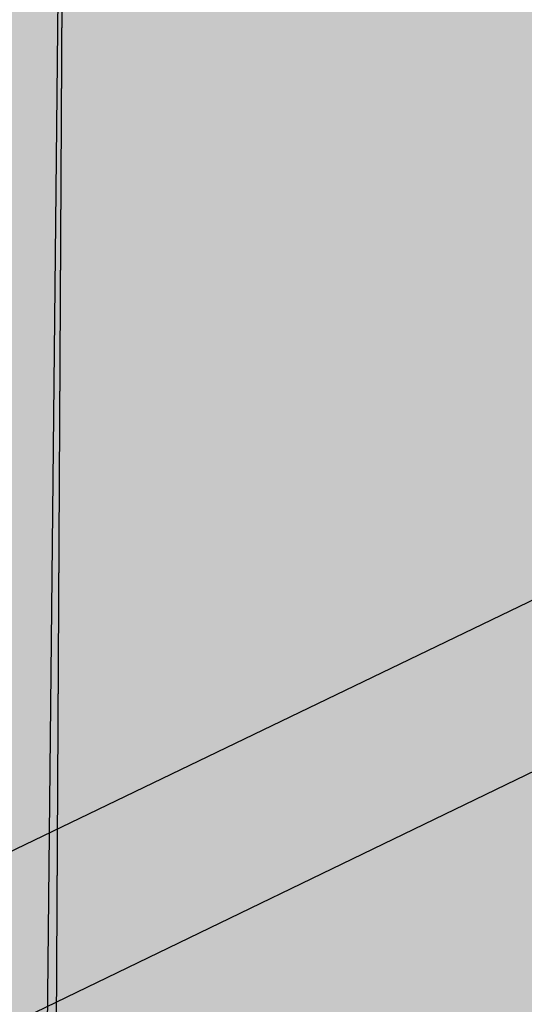
# Model space of a CAD drawing. Units: inches. Extents: x 353.6 to 415.6, y 245.5 to 293.8.
# Drawn here: x 383.8 to 384.3, y 273.3 to 274.3 of the extents above; entities that cross this region are included whole.
import ezdxf

# ---------------------------------------------------------------- set-up
doc = ezdxf.new("R2010")
doc.units = ezdxf.units.IN
doc.header["$MEASUREMENT"] = 0
for name, color, linetype in [('100 STATIC CONTENTS', 7, 'Continuous'), ('113               ALSAN RS On ALSAN RS Strip-In With Cant', 7, 'Continuous'), ('115               ALSAN RS On SBS Strip-In With Cant', 7, 'Continuous'), ('116                    +Extend SBS Strip-In Vertically With Cant', 7, 'Continuous'), ('125               ALSAN RS On ALSAN RS Strip-In Without Cant', 7, 'Continuous'), ('127               ALSAN RS On SBS Strip-In Without Cant', 7, 'Continuous'), ('128                    +Extend SBS Strip-In Vertically Without Cant', 7, 'Continuous')]:
    doc.layers.add(name, color=color, linetype=linetype)
pattern_1 = [(37.50000000000001, (-39.96451386465742, 80.12532656615059), (-0.006299335810960816, 0.1926823769013159), [0, -0.152, 0, -0.17, 0, -0.1625]), (7.499999999999999, (-39.96451386465742, 80.12532656615059), (0.1769776705267727, 0.282214606522974), [0, -0.082, 0, -0.137, 0, -0.0525]), (327.5, (-40.08751386465741, 80.12532656615059), (0.3114141861751495, 0.0005659053536964942), [0, -0.05, 0, -0.18, 0, -0.235]), (317.5, (-40.08751386465741, 80.12532656615059), (0.3006126604572294, 0.08776755649342494), [0, -0.025, 0, -0.118, 0, -0.135])]

msp = doc.modelspace()

# ---------------------------------------------------------------- hatches: boundary and pattern name
at = {"layer": '100 STATIC CONTENTS', "true_color": 0xffffff}
h = msp.add_hatch(color=7, dxfattribs=at)
h.dxf.hatch_style = 1
h.paths.add_polyline_path([(372.0602142755104, 282.576308438339), (369.6521235343205, 283.3625486320447), (369.65933227158, 283.263546765707), (369.7531498690093, 281.9750940302833), (369.8209309652388, 281.0442160154998), (369.8364153600463, 280.831559633405), (369.8386197242683, 280.801285791509), (369.9294462484338, 279.5539112400752), (369.9953100959058, 278.6493639401435), (370.0085264236208, 278.4678562692675), (370.1007774434775, 277.2009182732327), (370.1648042532809, 276.3216001016738), (370.1758719652433, 276.1696006458823), (370.2673502994062, 274.9132744009819), (370.3296158698869, 274.0581443741333), (370.3386472084374, 273.9341116427624), (370.4293603295203, 272.6882945231534), (370.4899363456146, 271.8563681492503), (370.4970368570522, 271.7588526123423), (370.5869924806935, 270.5234386545872), (370.6459467892213, 269.7137841529902), (370.6512157944147, 269.6414217781232), (370.7404218376788, 268.4163022524775), (370.797818700821, 267.6280370725253), (370.8013497274512, 267.5795433885551), (370.889814271821, 266.3646073072192), (370.94571460077, 265.5968949193626), (370.9475957807701, 265.5710595581576), (371.0353270392291, 264.3661941273552), (371.0897886097996, 263.6182410620484), (371.0901030451801, 263.6139227343871), (371.1771093329426, 262.4190137563465), (371.229013084671, 261.706188734968), (371.2301869847463, 261.69006686866), (371.315302793168, 260.5211209651878), (371.3644604054813, 259.8460103059141), (371.5123154505804, 257.8154292366482), (371.5194570683681, 257.7173491618431), (371.8346232009748, 253.388985647999), (373.8580504337738, 252.1019623234596)])
h.paths.add_polyline_path([(397.9350452951513, 267.9863576529144), (400.3605331119272, 291.8035482446313), (374.3223357745882, 283.3138668264127), (372.0602142755104, 282.576308438339), (373.8580504337738, 252.1019623234596)])
h.paths.add_polyline_path([(371.9140768549621, 284.063517589964), (371.8198954326948, 284.0343311992372), (370.5543349492831, 283.6421398108714), (369.6521235343205, 283.3625486320447), (372.0602142755104, 282.576308438339), (374.3223357745882, 283.3138668264127)])
h.paths.add_polyline_path([(367.4392943029358, 285.4564426319994), (365.3569798888026, 286.1046323169986), (363.1102504736974, 285.498466292623), (365.1853938704938, 284.8209332086919)])
h.paths.add_polyline_path([(367.4392943029358, 285.4564426319994), (365.1853938704938, 284.8209332086919), (368.031973177903, 255.8077033539893), (371.4253528440452, 257.7874238112332), (371.0833156717885, 258.042121568924), (370.6076592953567, 258.5468181648549), (370.1877251488057, 259.1495422313267), (369.849711851466, 259.8118371778475), (369.614953436274, 260.4919734059084), (369.4988948776378, 261.1469337801391)])
h.paths.add_polyline_path([(365.1853938704938, 284.8209332086919), (363.1102504736974, 285.498466292623), (366.2431198785205, 256.9455233275299), (368.031973177903, 255.8077033539893)])
at = {"layer": '113               ALSAN RS On ALSAN RS Strip-In With Cant'}
h = msp.add_hatch(color=253, dxfattribs=at)
h.dxf.hatch_style = 1
edge = h.paths.add_edge_path()
edge.add_line((400.4850717340893, 290.938107910993), (400.2648520419723, 290.8633034737809))
edge.add_line((400.2648520419723, 290.8633034737809), (384.6288764654847, 285.5520602238352))
edge.add_spline(control_points=[(384.6288764654847, 285.5520602238352), (384.628887262841, 285.3799756796962), (384.6288980601973, 285.2078911355572), (384.6213260379818, 285.0360411207094)], knot_values=[0, 0, 0, 0, 0.5160743393603164, 0.5160743393603164, 0.5160743393603164, 0.5160743393603164], degree=3, periodic=0)
edge.add_spline(control_points=[(384.6213260379819, 285.0360411207094), (384.5984045872357, 284.5158298034453), (384.3589529079309, 283.1733819187059), (384.9037998642623, 280.7669331257305), (384.1757602122085, 278.2437433078797), (384.8576269516827, 275.787427895426), (384.0934346594268, 273.9844319357975), (384.5993127468126, 272.6204083353593), (384.470905726423, 272.0145776510101), (384.4278207095938, 271.8113004068878)], knot_values=[0.5160743393602899, 0.5160743393602899, 0.5160743393602899, 0.5160743393603164, 2.078295396615357, 4.564237479167025, 7.745841925367684, 9.666004927606327, 11.97086997456246, 13.19127605957747, 13.80754401528558, 13.80754401528558, 13.80754401528558, 13.80754401528558], degree=3, periodic=0)
edge.add_line((384.4278207095938, 271.8113004068878), (399.2881838427027, 279.3214471555095))
edge.add_line((399.2881838427027, 279.3214471555095), (400.4850717340893, 290.938107910993))
h = msp.add_hatch(color=253, dxfattribs=at)
h.dxf.hatch_style = 1
edge = h.paths.add_edge_path()
edge.add_line((386.7103092683627, 266.8085469215242), (386.0786431669191, 266.440845729242))
edge.add_spline(control_points=[(386.0786431669191, 266.4408457292419), (386.3947072760391, 266.1933007463397), (387.3547457875625, 265.4413877322927), (389.5180478212461, 265.4859883516136), (391.1226652145557, 263.6802972244313), (393.0088437111506, 263.7994258792005), (393.764985082978, 263.2076381533278), (394.0313198750443, 262.9991934539762)], knot_values=[0, 0, 0, 0, 1.185455977781428, 3.600799203536083, 5.954350402320883, 7.783621229596889, 8.778296445379985, 8.778296445379985, 8.778296445379985, 8.778296445379985], degree=3, periodic=0)
edge.add_line((394.0313198750443, 262.9991934539762), (395.2428431930356, 263.8385511040093))
edge.add_spline(control_points=[(395.2428431930355, 263.8385511040093), (395.0977975039598, 263.9035984921873), (394.9527518148842, 263.9686458803652), (394.8036455448526, 264.0235426454217)], knot_values=[0, 0, 0, 0, 0.4765673557468275, 0.4765673557468275, 0.4765673557468275, 0.4765673557468275], degree=3, periodic=0)
edge.add_line((394.8036455448527, 264.0235426454216), (394.2015488956278, 263.6104867067016))
edge.add_line((394.2015488956278, 263.6104867067016), (386.7103092683627, 266.8085469215242))
edge = h.paths.add_edge_path()
edge.add_line((383.7869328604251, 271.4874077971613), (383.1360114177621, 271.1584443988623))
edge.add_spline(control_points=[(383.1360114177622, 271.1584443988622), (383.2882359660293, 271.0099765613332), (383.7680570052335, 270.541996902977), (384.2220161917402, 269.4656242672064), (384.617594570875, 268.0162548818512), (385.8414772565538, 267.3900857432257), (386.0233588219709, 266.66211746383), (386.0786431669191, 266.4408457292419)], knot_values=[0, 0, 0, 0, 0.6337465976079885, 1.997607839982161, 3.449833010855735, 4.978758322488519, 5.646432020340655, 5.646432020340655, 5.646432020340655, 5.646432020340655], degree=3, periodic=0)
edge.add_line((386.0786431669191, 266.4408457292419), (386.7103092683627, 266.8085469215242))
edge.add_line((386.7103092683627, 266.8085469215242), (383.7869328604251, 271.4874077971613))
edge = h.paths.add_edge_path()
edge.add_line((383.9284310067762, 284.7963560651699), (384.6213260379819, 285.0360411207095))
edge.add_spline(control_points=[(384.6213260379818, 285.0360411207094), (384.6288980601973, 285.2078911355572), (384.628887262841, 285.3799756796962), (384.6288764654847, 285.5520602238352)], knot_values=[0, 0, 0, 0, 0.5160743393603164, 0.5160743393603164, 0.5160743393603164, 0.5160743393603164], degree=3, periodic=0)
edge.add_line((384.6288764654847, 285.5520602238352), (383.2272016123232, 285.0759379591223))
edge.add_spline(control_points=[(383.2272016123232, 285.0759379591223), (383.3409666780923, 284.3471718097601), (383.6007552863098, 282.6829953564798), (382.7426601414957, 279.9729703519857), (383.6190142580063, 277.1015452597769), (382.887072846856, 274.7362557485237), (383.1316543414889, 273.1190916029731), (383.2689578684394, 272.0575013918312), (383.1796609104564, 271.4536262667986), (383.1360114177621, 271.1584443988623)], knot_values=[0, 0, 0, 0, 2.191511926357873, 5.004434616124937, 8.23104120759552, 10.79718105101782, 12.16983037102508, 13.10116594346365, 13.9917373039583, 13.9917373039583, 13.9917373039583, 13.9917373039583], degree=3, periodic=0)
edge.add_line((383.1360114177621, 271.1584443988623), (383.7869328604251, 271.4874077971613))
edge.add_line((383.7869328604251, 271.4874077971613), (383.9284310067762, 284.7963560651699))
h = msp.add_hatch(dxfattribs=at)
h.set_pattern_fill('AR-SAND', color=256, scale=0.1)
h.set_pattern_definition(pattern_1)
edge = h.paths.add_edge_path()
edge.add_spline(control_points=[(394.8036455448527, 264.0235426454216), (394.3874126019355, 264.1767879923224), (393.139201411863, 264.3834295675396), (391.415152563097, 266.1421601523231), (388.9552255698152, 266.154076881563), (387.6852704571348, 266.9494181961928), (387.3321832041063, 267.1705479646379)], knot_values=[0, 4.973799150320701e-14, 4.973799150320701e-14, 4.973799150320701e-14, 1.330346691247346, 3.70762466632486, 6.930714997765369, 8.171932147446451, 8.171932147446451, 8.171932147446451, 8.171932147446451], degree=3, periodic=0)
edge.add_line((387.3321832041063, 267.1705479646379), (386.7103092683627, 266.8085469215242))
edge.add_line((386.7103092683627, 266.8085469215242), (394.2015488956278, 263.6104867067016))
edge.add_line((394.2015488956278, 263.6104867067016), (394.8036455448526, 264.0235426454216))
edge = h.paths.add_edge_path()
edge.add_spline(control_points=[(387.3321832041063, 267.1705479646379), (387.3148683178169, 267.2984432844593), (387.2505196130255, 267.7737509498885), (386.0886063642905, 268.3793927463354), (386.1174151385587, 270.1619745252551), (384.7376283860766, 270.8900702691426), (384.5032854509814, 271.5869018545581), (384.4278207095938, 271.8113004068878)], knot_values=[0, 0, 0, 0, 0.376219768579082, 1.398175790494216, 3.413692339396099, 4.881277339462859, 5.578358039524255, 5.578358039524255, 5.578358039524255, 5.578358039524255], degree=3, periodic=0)
edge.add_line((384.4278207095938, 271.8113004068878), (383.7869328604251, 271.4874077971613))
edge.add_line((383.7869328604251, 271.4874077971613), (386.7103092683627, 266.8085469215242))
edge.add_line((386.7103092683627, 266.8085469215242), (387.3321832041063, 267.170547964638))
edge = h.paths.add_edge_path()
edge.add_spline(control_points=[(384.4278207095938, 271.8113004068878), (384.470905726423, 272.0145776510101), (384.5993127468126, 272.6204083353593), (384.0934346594268, 273.9844319357975), (384.8576269516827, 275.787427895426), (384.1757602122085, 278.2437433078797), (384.9037998642623, 280.7669331257305), (384.3589529079309, 283.1733819187059), (384.5984045872357, 284.5158298034453), (384.6213260379819, 285.0360411207094)], knot_values=[0.5160743393602907, 0.5160743393602907, 0.5160743393602907, 0.5160743393602907, 1.132342295068399, 2.352748380083403, 4.657613427039541, 6.577776429278184, 9.759380875478843, 12.24532295803051, 13.80754401528555, 13.80754401528558, 13.80754401528558, 13.80754401528558], degree=3, periodic=0)
edge.add_line((384.6213260379819, 285.0360411207095), (383.9284310067762, 284.7963560651699))
edge.add_line((383.9284310067762, 284.7963560651699), (383.7869328604251, 271.4874077971613))
edge.add_line((383.7869328604251, 271.4874077971613), (384.4278207095938, 271.8113004068878))
at = {"layer": '115               ALSAN RS On SBS Strip-In With Cant'}
h = msp.add_hatch(color=253, dxfattribs=at)
h.dxf.hatch_style = 1
edge = h.paths.add_edge_path()
edge.add_line((400.4850717340893, 290.938107910993), (400.2648520419723, 290.8633034737809))
edge.add_line((400.2648520419723, 290.8633034737809), (384.6288764654847, 285.5520602238352))
edge.add_spline(control_points=[(384.6288764654847, 285.5520602238352), (384.628887262841, 285.3799756796962), (384.6288980601973, 285.2078911355572), (384.6213260379818, 285.0360411207094)], knot_values=[0, 0, 0, 0, 0.5160743393603164, 0.5160743393603164, 0.5160743393603164, 0.5160743393603164], degree=3, periodic=0)
edge.add_spline(control_points=[(384.6213260379819, 285.0360411207094), (384.5984045872357, 284.5158298034453), (384.3589529079309, 283.1733819187059), (384.9037998642623, 280.7669331257305), (384.1757602122085, 278.2437433078797), (384.8576269516827, 275.787427895426), (384.0934346594268, 273.9844319357975), (384.5993127468126, 272.6204083353593), (384.470905726423, 272.0145776510101), (384.4278207095938, 271.8113004068878)], knot_values=[0.5160743393602899, 0.5160743393602899, 0.5160743393602899, 0.5160743393603164, 2.078295396615357, 4.564237479167025, 7.745841925367684, 9.666004927606327, 11.97086997456246, 13.19127605957747, 13.80754401528558, 13.80754401528558, 13.80754401528558, 13.80754401528558], degree=3, periodic=0)
edge.add_line((384.4278207095938, 271.8113004068878), (399.2881838427027, 279.3214471555095))
edge.add_line((399.2881838427027, 279.3214471555095), (400.4850717340893, 290.938107910993))
h = msp.add_hatch(color=253, dxfattribs=at)
h.dxf.hatch_style = 1
edge = h.paths.add_edge_path()
edge.add_line((386.7103092683627, 266.8085469215242), (386.0786431669191, 266.440845729242))
edge.add_spline(control_points=[(386.0786431669191, 266.4408457292419), (386.3947072760391, 266.1933007463397), (387.3547457875625, 265.4413877322927), (389.5180478212461, 265.4859883516136), (391.1226652145557, 263.6802972244313), (393.0088437111506, 263.7994258792005), (393.764985082978, 263.2076381533278), (394.0313198750443, 262.9991934539762)], knot_values=[0, 0, 0, 0, 1.185455977781428, 3.600799203536083, 5.954350402320883, 7.783621229596889, 8.778296445379985, 8.778296445379985, 8.778296445379985, 8.778296445379985], degree=3, periodic=0)
edge.add_line((394.0313198750443, 262.9991934539762), (395.2428431930356, 263.8385511040093))
edge.add_spline(control_points=[(395.2428431930355, 263.8385511040093), (395.0977975039598, 263.9035984921873), (394.9527518148842, 263.9686458803652), (394.8036455448526, 264.0235426454217)], knot_values=[0, 0, 0, 0, 0.4765673557468275, 0.4765673557468275, 0.4765673557468275, 0.4765673557468275], degree=3, periodic=0)
edge.add_line((394.8036455448527, 264.0235426454216), (394.2015488956278, 263.6104867067016))
edge.add_line((394.2015488956278, 263.6104867067016), (386.7103092683627, 266.8085469215242))
edge = h.paths.add_edge_path()
edge.add_line((383.7869328604251, 271.4874077971613), (383.1360114177621, 271.1584443988623))
edge.add_spline(control_points=[(383.1360114177622, 271.1584443988622), (383.2882359660293, 271.0099765613332), (383.7680570052335, 270.541996902977), (384.2220161917402, 269.4656242672064), (384.617594570875, 268.0162548818512), (385.8414772565538, 267.3900857432257), (386.0233588219709, 266.66211746383), (386.0786431669191, 266.4408457292419)], knot_values=[0, 0, 0, 0, 0.6337465976079885, 1.997607839982161, 3.449833010855735, 4.978758322488519, 5.646432020340655, 5.646432020340655, 5.646432020340655, 5.646432020340655], degree=3, periodic=0)
edge.add_line((386.0786431669191, 266.4408457292419), (386.7103092683627, 266.8085469215242))
edge.add_line((386.7103092683627, 266.8085469215242), (383.7869328604251, 271.4874077971613))
edge = h.paths.add_edge_path()
edge.add_line((383.9284310067762, 284.7963560651699), (384.6213260379819, 285.0360411207095))
edge.add_spline(control_points=[(384.6213260379818, 285.0360411207094), (384.6288980601973, 285.2078911355572), (384.628887262841, 285.3799756796962), (384.6288764654847, 285.5520602238352)], knot_values=[0, 0, 0, 0, 0.5160743393603164, 0.5160743393603164, 0.5160743393603164, 0.5160743393603164], degree=3, periodic=0)
edge.add_line((384.6288764654847, 285.5520602238352), (383.2272016123232, 285.0759379591223))
edge.add_spline(control_points=[(383.2272016123232, 285.0759379591223), (383.3409666780923, 284.3471718097601), (383.6007552863098, 282.6829953564798), (382.7426601414957, 279.9729703519857), (383.6190142580063, 277.1015452597769), (382.887072846856, 274.7362557485237), (383.1316543414889, 273.1190916029731), (383.2689578684394, 272.0575013918312), (383.1796609104564, 271.4536262667986), (383.1360114177621, 271.1584443988623)], knot_values=[0, 0, 0, 0, 2.191511926357873, 5.004434616124937, 8.23104120759552, 10.79718105101782, 12.16983037102508, 13.10116594346365, 13.9917373039583, 13.9917373039583, 13.9917373039583, 13.9917373039583], degree=3, periodic=0)
edge.add_line((383.1360114177621, 271.1584443988623), (383.7869328604251, 271.4874077971613))
edge.add_line((383.7869328604251, 271.4874077971613), (383.9284310067762, 284.7963560651699))
h = msp.add_hatch(dxfattribs=at)
h.set_pattern_fill('AR-SAND', color=256, scale=0.1)
h.set_pattern_definition(pattern_1)
edge = h.paths.add_edge_path()
edge.add_spline(control_points=[(394.8036455448527, 264.0235426454216), (394.3874126019355, 264.1767879923224), (393.139201411863, 264.3834295675396), (391.415152563097, 266.1421601523231), (388.9552255698152, 266.154076881563), (387.6852704571348, 266.9494181961928), (387.3321832041063, 267.1705479646379)], knot_values=[0, 4.973799150320701e-14, 4.973799150320701e-14, 4.973799150320701e-14, 1.330346691247346, 3.70762466632486, 6.930714997765369, 8.171932147446451, 8.171932147446451, 8.171932147446451, 8.171932147446451], degree=3, periodic=0)
edge.add_line((387.3321832041063, 267.1705479646379), (386.7103092683627, 266.8085469215242))
edge.add_line((386.7103092683627, 266.8085469215242), (394.2015488956278, 263.6104867067016))
edge.add_line((394.2015488956278, 263.6104867067016), (394.8036455448526, 264.0235426454216))
edge = h.paths.add_edge_path()
edge.add_spline(control_points=[(387.3321832041063, 267.1705479646379), (387.3148683178169, 267.2984432844593), (387.2505196130255, 267.7737509498885), (386.0886063642905, 268.3793927463354), (386.1174151385587, 270.1619745252551), (384.7376283860766, 270.8900702691426), (384.5032854509814, 271.5869018545581), (384.4278207095938, 271.8113004068878)], knot_values=[0, 0, 0, 0, 0.376219768579082, 1.398175790494216, 3.413692339396099, 4.881277339462859, 5.578358039524255, 5.578358039524255, 5.578358039524255, 5.578358039524255], degree=3, periodic=0)
edge.add_line((384.4278207095938, 271.8113004068878), (383.7869328604251, 271.4874077971613))
edge.add_line((383.7869328604251, 271.4874077971613), (386.7103092683627, 266.8085469215242))
edge.add_line((386.7103092683627, 266.8085469215242), (387.3321832041063, 267.170547964638))
edge = h.paths.add_edge_path()
edge.add_spline(control_points=[(384.4278207095938, 271.8113004068878), (384.470905726423, 272.0145776510101), (384.5993127468126, 272.6204083353593), (384.0934346594268, 273.9844319357975), (384.8576269516827, 275.787427895426), (384.1757602122085, 278.2437433078797), (384.9037998642623, 280.7669331257305), (384.3589529079309, 283.1733819187059), (384.5984045872357, 284.5158298034453), (384.6213260379819, 285.0360411207094)], knot_values=[0.5160743393602907, 0.5160743393602907, 0.5160743393602907, 0.5160743393602907, 1.132342295068399, 2.352748380083403, 4.657613427039541, 6.577776429278184, 9.759380875478843, 12.24532295803051, 13.80754401528555, 13.80754401528558, 13.80754401528558, 13.80754401528558], degree=3, periodic=0)
edge.add_line((384.6213260379819, 285.0360411207095), (383.9284310067762, 284.7963560651699))
edge.add_line((383.9284310067762, 284.7963560651699), (383.7869328604251, 271.4874077971613))
edge.add_line((383.7869328604251, 271.4874077971613), (384.4278207095938, 271.8113004068878))
h = msp.add_hatch(color=252, dxfattribs=at)
h.dxf.hatch_style = 1
h.paths.add_polyline_path([(383.6804823465076, 265.0682341273901), (380.6667247650834, 269.930699956741), (380.6352012881836, 273.4033209533672), (380.4442027169421, 273.4774630447312), (380.4807436349809, 269.915880620589), (383.6225803664533, 264.873174397086), (391.7128108806231, 261.1718093495885), (391.7277788198081, 261.4032730303531)])
h.paths.add_polyline_path([(408.9375905807936, 273.1559630751471), (408.9697911191432, 273.3487425978785), (391.7277788198081, 261.4032730303531), (391.7128108806231, 261.1718093495885)])
h.paths.add_polyline_path([(408.9697911191432, 273.3487425978785), (401.7156219914498, 275.5616610323974), (383.6804823465076, 265.0682341273901), (391.7277788198081, 261.4032730303531)])
h.paths.add_polyline_path([(401.7156219914498, 275.5616610323974), (399.2680305935689, 279.3270961497894), (380.6667247650834, 269.930699956741), (383.6804823465076, 265.0682341273901)])
h.paths.add_polyline_path([(399.2680305935689, 279.3270961497894), (399.5636619935072, 282.1998769836263), (380.6352012881836, 273.4033209533672), (380.6667247650834, 269.930699956741)])
h.paths.add_polyline_path([(399.5636619935072, 282.1998769836263), (399.3871653912217, 282.2450822482186), (380.4442027169421, 273.4774630447312), (380.6352012881836, 273.4033209533672)])
at = {"layer": '116                    +Extend SBS Strip-In Vertically With Cant'}
h = msp.add_hatch(color=252, dxfattribs=at)
h.dxf.hatch_style = 1
h.paths.add_polyline_path([(408.9375905807936, 273.1559630751471), (408.9697911191432, 273.3487425978785), (391.7277788198081, 261.4032730303531), (391.7128108806231, 261.1718093495879)])
h.paths.add_polyline_path([(408.9697911191432, 273.3487425978785), (401.7156219914498, 275.5616610323974), (383.6804823465076, 265.0682341273901), (391.7277788198081, 261.4032730303531)])
h.paths.add_polyline_path([(380.6667247650834, 269.930699956741), (380.6352012881835, 273.4033209533672), (380.5374003239006, 284.177058987996), (380.3338340999563, 284.234908328817), (380.4442027169421, 273.4774630447312), (380.4807436349809, 269.915880620589), (383.6225803664533, 264.873174397086), (391.7128108806231, 261.1718093495879), (391.7277788198081, 261.4032730303531), (383.6804823465076, 265.0682341273901)])
h.paths.add_polyline_path([(401.7156219914498, 275.5616610323974), (399.2680305935689, 279.3270961497894), (380.6667247650834, 269.930699956741), (383.6804823465076, 265.0682341273901)])
h.paths.add_polyline_path([(399.2680305935689, 279.3270961497894), (399.5636619935072, 282.1998769836263), (400.4633041695183, 290.9420971980404), (380.5374003239006, 284.177058987996), (380.6352012881835, 273.4033209533672), (380.6667247650834, 269.930699956741)])
h.paths.add_polyline_path([(400.4633041695183, 290.9420971980404), (400.2763655026507, 290.9763569776852), (380.3338340999563, 284.234908328817), (380.5374003239006, 284.177058987996)])
at = {"layer": '125               ALSAN RS On ALSAN RS Strip-In Without Cant'}
h = msp.add_hatch(color=253, dxfattribs=at)
h.dxf.hatch_style = 1
edge = h.paths.add_edge_path()
edge.add_line((383.8774647085999, 284.9261286330568), (384.5847873260792, 285.1714442047169))
edge.add_spline(control_points=[(384.5847873260792, 285.171444204717), (384.5892690086393, 285.3446962126485), (384.5894933635341, 285.5180344112202), (384.5897177184288, 285.6913726097919)], knot_values=[0, 0, 0, 0, 0.519951781584093, 0.519951781584093, 0.519951781584093, 0.519951781584093], degree=3, periodic=0)
edge.add_line((384.5897177184288, 285.6913726097919), (383.1586471566852, 285.2039575727968))
edge.add_spline(control_points=[(383.1586471566852, 285.2039575727968), (383.2626656720284, 284.3065251884394), (383.5731201039025, 281.6280418423605), (382.4548421787443, 277.6953308444015), (383.6385759929196, 273.6275909492849), (382.8136742087078, 271.0592416735251), (383.1200530397592, 269.7800687121854), (383.139844827225, 269.5393269691365)], knot_values=[0, 0, 0, 0, 2.69918849336401, 8.056017983551438, 11.82531565140736, 15.00060635769709, 15.72649645845464, 15.72649645845464, 15.72649645845464, 15.72649645845494], degree=3, periodic=0)
edge.add_spline(control_points=[(383.139844827225, 269.5393269691365), (383.1517300058755, 269.3947589946829), (383.1501946408555, 269.2492076694464), (383.1393216091285, 269.1034225654465)], knot_values=[0, 0, 0, 0, 0.4359047177003275, 0.4359047177003275, 0.4359047177003275, 0.4359047177003275], degree=3, periodic=0)
edge.add_spline(control_points=[(383.1393216091284, 269.103422565445), (383.1139989277867, 268.7638972310561), (383.0166846823682, 268.3273558552164), (383.1159886347739, 267.9031871493735), (383.1377692914416, 267.8101528569073)], knot_values=[16.1624011761549, 16.1624011761549, 16.1624011761549, 16.16240117615945, 17.17759882652084, 17.46282498031019, 17.46282498031019, 17.46282498031019, 17.46282498031019], degree=3, periodic=0)
edge.add_line((383.1377692914417, 267.8101528569073), (383.7872427478423, 268.1647444132523))
edge.add_line((383.7872427478423, 268.1647444132524), (383.7964993753133, 269.8844353656372))
edge.add_line((383.7964993753133, 269.8844353656372), (383.8774647085999, 284.9261286330569))
edge = h.paths.add_edge_path()
edge.add_line((385.2658998348942, 267.5226276498055), (383.7872427478423, 268.1647444132524))
edge.add_line((383.7872427478423, 268.1647444132524), (383.1377692914416, 267.8101528569073))
edge.add_spline(control_points=[(383.1377692914416, 267.8101528569073), (383.4044625995675, 267.7667776529124), (383.8215253908531, 267.6989462409517), (384.1205965124131, 267.4022302633717), (384.2446793868874, 267.3227565338561)], knot_values=[0, 0, 0, 0, 0.7844117760600774, 1.226686065503143, 1.226686065503143, 1.226686065503143, 1.226686065507282], degree=3, periodic=0)
edge.add_spline(control_points=[(384.2446793868874, 267.3227565338561), (384.359382963375, 267.2492901425361), (384.487976658263, 267.1993281266978), (384.6188553778838, 267.1579987970371)], knot_values=[0, 0, 0, 0, 0.4088432267751249, 0.4088432267751249, 0.4088432267751249, 0.4088432267751249], degree=3, periodic=0)
edge.add_spline(control_points=[(384.6188553778866, 267.1579987970363), (384.8270992000075, 267.0922388507355), (385.6310729807411, 266.9273153337697), (386.9128516240413, 265.7682031323748), (388.9188514934579, 265.6952260971786), (390.0993894143152, 264.584697615168), (390.80905391219, 264.3867197654581), (391.0916826169027, 264.307873742594)], knot_values=[1.635529292278235, 1.635529292278235, 1.635529292278235, 1.635529292286874, 2.286048157671307, 4.07912689240742, 6.564083635032894, 7.881380147243651, 8.75321762065971, 8.75321762065971, 8.75321762065971, 8.75321762065971], degree=3, periodic=0)
edge.add_line((391.0916826169027, 264.307873742594), (392.3466805411462, 265.1214143892079))
edge.add_spline(control_points=[(392.3466805411462, 265.121414389208), (392.2760088103922, 265.1441113756621), (392.1308282495997, 265.1907376742762), (391.9965187678434, 265.2628822623661), (391.9279678273368, 265.3007727903791)], knot_values=[8.22103172470582, 8.22103172470582, 8.22103172470582, 8.22103172470582, 8.44320548628832, 8.677442102034878, 8.677442102034878, 8.677442102034878, 8.677442102034881], degree=3, periodic=0)
edge.add_line((391.9279678273368, 265.3007727903791), (391.3045046199492, 264.9003229963006))
edge.add_line((391.3045046199492, 264.9003229963006), (385.2658998348942, 267.5226276498055))
h = msp.add_hatch(dxfattribs=at)
h.set_pattern_fill('AR-SAND', color=256, scale=0.1)
h.set_pattern_definition([(37.50000000000001, (-46.07566917840961, 78.24259910525902), (-0.006299335810960816, 0.1926823769013159), [0, -0.152, 0, -0.17, 0, -0.1625]), (7.499999999999999, (-46.07566917840961, 78.24259910525902), (0.1769776705267727, 0.282214606522974), [0, -0.082, 0, -0.137, 0, -0.0525]), (327.5, (-46.19866917840962, 78.24259910525902), (0.3114141861751495, 0.0005659053536964942), [0, -0.05, 0, -0.18, 0, -0.235]), (317.5, (-46.19866917840962, 78.24259910525902), (0.3006126604572294, 0.08776755649342494), [0, -0.025, 0, -0.118, 0, -0.135])])
edge = h.paths.add_edge_path()
edge.add_spline(control_points=[(391.9279678273368, 265.3007727903791), (391.4493385313012, 265.5653281212799), (390.4636160785059, 266.2223426842454), (388.5800880696736, 266.4042654198144), (387.1006827297347, 267.8203637825537), (385.4061565347681, 267.8201732862153), (384.6443708944468, 268.3598272794933), (384.4268270256135, 268.5139367970729)], knot_values=[0, 0, 0, 3.552713678800501e-15, 1.635462703676118, 3.50331019494535, 5.45015933568834, 7.429750992115813, 8.221031724705824, 8.221031724705824, 8.221031724705824, 8.221031724705824], degree=3, periodic=0)
edge.add_line((384.4268270256135, 268.5139367970729), (383.7872427478423, 268.1647444132524))
edge.add_line((383.7872427478423, 268.1647444132524), (385.2658998348942, 267.5226276498055))
edge.add_line((385.2658998348942, 267.5226276498055), (391.3045046199492, 264.9003229963006))
edge.add_line((391.3045046199492, 264.9003229963006), (391.9279678273367, 265.3007727903791))
edge = h.paths.add_edge_path()
edge.add_spline(control_points=[(384.4268270256135, 268.5139367970729), (384.5055019713978, 269.0647696578214), (384.7527125506376, 270.7955838225166), (384.0127771686216, 274.0411686018734), (385.0432053722933, 278.1109372775851), (384.1958943523578, 281.9318848953701), (384.5607991732485, 284.2441148839224), (384.5847873260792, 285.171444204717)], knot_values=[0.5199517815840657, 0.5199517815840657, 0.5199517815840657, 0.5199517815840657, 2.182060637734615, 5.742591454137045, 10.26843082488401, 14.44322489662387, 17.22626065025723, 17.22626065025723, 17.22626065025723, 17.22626065025724], degree=3, periodic=0)
edge.add_line((384.5847873260792, 285.171444204717), (383.8774647085999, 284.9261286330568))
edge.add_line((383.8774647085999, 284.9261286330568), (383.7964993753133, 269.8844353656371))
edge.add_line((383.7964993753133, 269.8844353656372), (383.7872427478423, 268.1647444132524))
edge.add_line((383.7872427478423, 268.1647444132524), (384.4268270256135, 268.5139367970729))
at = {"layer": '127               ALSAN RS On SBS Strip-In Without Cant'}
h = msp.add_hatch(color=253, dxfattribs=at)
h.dxf.hatch_style = 1
edge = h.paths.add_edge_path()
edge.add_line((383.8774647085999, 284.9261286330569), (384.5847873260793, 285.171444204717))
edge.add_spline(control_points=[(384.5847873260793, 285.1714442047171), (384.5892690086394, 285.3446962126486), (384.5894933635341, 285.5180344112204), (384.5897177184289, 285.691372609792)], knot_values=[0, 0, 0, 0, 0.519951781584093, 0.519951781584093, 0.519951781584093, 0.519951781584093], degree=3, periodic=0)
edge.add_line((384.5897177184289, 285.691372609792), (383.1586471566853, 285.2039575727969))
edge.add_spline(control_points=[(383.1586471566853, 285.2039575727969), (383.2626656720285, 284.3065251884395), (383.5731201039026, 281.6280418423606), (382.4548421787444, 277.6953308444016), (383.6385759929197, 273.627590949285), (382.8136742087079, 271.0592416735252), (383.1200530397592, 269.7800687121855), (383.139844827225, 269.5393269691366)], knot_values=[0, 0, 0, 0, 2.69918849336401, 8.056017983551438, 11.82531565140736, 15.00060635769709, 15.72649645845464, 15.72649645845464, 15.72649645845464, 15.72649645845494], degree=3, periodic=0)
edge.add_spline(control_points=[(383.1398448272251, 269.5393269691366), (383.1517300058755, 269.394758994683), (383.1501946408555, 269.2492076694465), (383.1393216091286, 269.1034225654466)], knot_values=[0, 0, 0, 0, 0.4359047177003275, 0.4359047177003275, 0.4359047177003275, 0.4359047177003275], degree=3, periodic=0)
edge.add_spline(control_points=[(383.1393216091284, 269.1034225654452), (383.1139989277868, 268.7638972310563), (383.0166846823683, 268.3273558552165), (383.115988634774, 267.9031871493736), (383.1377692914417, 267.8101528569074)], knot_values=[16.1624011761549, 16.1624011761549, 16.1624011761549, 16.16240117615945, 17.17759882652084, 17.46282498031019, 17.46282498031019, 17.46282498031019, 17.46282498031019], degree=3, periodic=0)
edge.add_line((383.1377692914417, 267.8101528569074), (383.7872427478424, 268.1647444132524))
edge.add_line((383.7872427478424, 268.1647444132525), (383.7964993753134, 269.8844353656373))
edge.add_line((383.7964993753134, 269.8844353656373), (383.8774647085999, 284.926128633057))
edge = h.paths.add_edge_path()
edge.add_line((385.2658998348943, 267.5226276498056), (383.7872427478424, 268.1647444132525))
edge.add_line((383.7872427478424, 268.1647444132525), (383.1377692914417, 267.8101528569074))
edge.add_spline(control_points=[(383.1377692914417, 267.8101528569074), (383.4044625995675, 267.7667776529125), (383.8215253908531, 267.6989462409518), (384.1205965124132, 267.4022302633718), (384.2446793868875, 267.3227565338562)], knot_values=[0, 0, 0, 0, 0.7844117760600774, 1.226686065503143, 1.226686065503143, 1.226686065503143, 1.226686065507282], degree=3, periodic=0)
edge.add_spline(control_points=[(384.2446793868875, 267.3227565338562), (384.3593829633751, 267.2492901425362), (384.4879766582631, 267.1993281266979), (384.6188553778839, 267.1579987970372)], knot_values=[0, 0, 0, 0, 0.4088432267751249, 0.4088432267751249, 0.4088432267751249, 0.4088432267751249], degree=3, periodic=0)
edge.add_spline(control_points=[(384.6188553778867, 267.1579987970364), (384.8270992000075, 267.0922388507356), (385.6310729807412, 266.9273153337698), (386.9128516240413, 265.7682031323749), (388.9188514934579, 265.6952260971788), (390.0993894143152, 264.5846976151681), (390.8090539121901, 264.3867197654582), (391.0916826169028, 264.3078737425941)], knot_values=[1.635529292278235, 1.635529292278235, 1.635529292278235, 1.635529292286874, 2.286048157671307, 4.07912689240742, 6.564083635032894, 7.881380147243651, 8.75321762065971, 8.75321762065971, 8.75321762065971, 8.75321762065971], degree=3, periodic=0)
edge.add_line((391.0916826169028, 264.3078737425941), (392.3466805411462, 265.121414389208))
edge.add_spline(control_points=[(392.3466805411462, 265.1214143892081), (392.2760088103922, 265.1441113756622), (392.1308282495998, 265.1907376742763), (391.9965187678435, 265.2628822623662), (391.9279678273368, 265.3007727903793)], knot_values=[8.22103172470582, 8.22103172470582, 8.22103172470582, 8.22103172470582, 8.44320548628832, 8.677442102034878, 8.677442102034878, 8.677442102034878, 8.677442102034881], degree=3, periodic=0)
edge.add_line((391.9279678273368, 265.3007727903793), (391.3045046199493, 264.9003229963007))
edge.add_line((391.3045046199493, 264.9003229963007), (385.2658998348943, 267.5226276498056))
h = msp.add_hatch(dxfattribs=at)
h.set_pattern_fill('AR-SAND', color=256, scale=0.1)
h.set_pattern_definition([(37.50000000000001, (-46.07566917840956, 78.24259910525913), (-0.006299335810960816, 0.1926823769013159), [0, -0.152, 0, -0.17, 0, -0.1625]), (7.499999999999999, (-46.07566917840956, 78.24259910525913), (0.1769776705267727, 0.282214606522974), [0, -0.082, 0, -0.137, 0, -0.0525]), (327.5, (-46.19866917840956, 78.24259910525913), (0.3114141861751495, 0.0005659053536964942), [0, -0.05, 0, -0.18, 0, -0.235]), (317.5, (-46.19866917840956, 78.24259910525913), (0.3006126604572294, 0.08776755649342494), [0, -0.025, 0, -0.118, 0, -0.135])])
edge = h.paths.add_edge_path()
edge.add_spline(control_points=[(391.9279678273368, 265.3007727903793), (391.4493385313013, 265.56532812128), (390.4636160785059, 266.2223426842455), (388.5800880696737, 266.4042654198145), (387.1006827297348, 267.8203637825538), (385.4061565347682, 267.8201732862154), (384.6443708944468, 268.3598272794934), (384.4268270256136, 268.513936797073)], knot_values=[0, 0, 0, 3.552713678800501e-15, 1.635462703676118, 3.50331019494535, 5.45015933568834, 7.429750992115813, 8.221031724705824, 8.221031724705824, 8.221031724705824, 8.221031724705824], degree=3, periodic=0)
edge.add_line((384.4268270256136, 268.513936797073), (383.7872427478424, 268.1647444132525))
edge.add_line((383.7872427478424, 268.1647444132525), (385.2658998348943, 267.5226276498056))
edge.add_line((385.2658998348943, 267.5226276498056), (391.3045046199493, 264.9003229963007))
edge.add_line((391.3045046199493, 264.9003229963007), (391.9279678273368, 265.3007727903793))
edge = h.paths.add_edge_path()
edge.add_spline(control_points=[(384.4268270256136, 268.513936797073), (384.5055019713978, 269.0647696578216), (384.7527125506377, 270.7955838225167), (384.0127771686217, 274.0411686018736), (385.0432053722934, 278.1109372775852), (384.1958943523578, 281.9318848953702), (384.5607991732486, 284.2441148839225), (384.5847873260793, 285.1714442047171)], knot_values=[0.5199517815840657, 0.5199517815840657, 0.5199517815840657, 0.5199517815840657, 2.182060637734615, 5.742591454137045, 10.26843082488401, 14.44322489662387, 17.22626065025723, 17.22626065025723, 17.22626065025723, 17.22626065025724], degree=3, periodic=0)
edge.add_line((384.5847873260793, 285.1714442047171), (383.8774647085999, 284.9261286330569))
edge.add_line((383.8774647085999, 284.9261286330569), (383.7964993753134, 269.8844353656372))
edge.add_line((383.7964993753134, 269.8844353656373), (383.7872427478424, 268.1647444132525))
edge.add_line((383.7872427478424, 268.1647444132525), (384.4268270256136, 268.513936797073))
h = msp.add_hatch(color=252, dxfattribs=at)
h.dxf.hatch_style = 1
h.paths.add_polyline_path([(380.6985367722867, 266.4262945096467), (380.5156915322011, 266.5095672825478), (380.5181233307506, 266.2937127622262), (388.6803444972799, 262.5591944260891), (388.6903204492742, 262.7866154734456)])
h.paths.add_polyline_path([(406.2309937117778, 273.985789231616), (406.2593511944306, 274.1755750539256), (388.6903204492742, 262.7866154734456), (388.6803444972799, 262.5591944260891)])
h.paths.add_polyline_path([(406.2593511944306, 274.1755750539256), (398.96682959733, 276.4001930897343), (380.6985367722867, 266.4262945096467), (388.6903204492742, 262.7866154734456)])
h.paths.add_polyline_path([(398.96682959733, 276.4001930897343), (399.428475150062, 280.881162482037), (380.6497117870194, 271.8048468037994), (380.6985367722867, 266.4262945096467)])
h.paths.add_polyline_path([(399.428475150062, 280.881162482037), (399.2529962453992, 280.927642385874), (380.4605801758224, 271.8811794035224), (380.6497117870194, 271.8048468037994)])
h.paths.add_polyline_path([(380.6497117870194, 271.8048468037994), (380.4605801758224, 271.8811794035224), (380.5156915322011, 266.5095672825478), (380.6985367722867, 266.4262945096467)])
at = {"layer": '128                    +Extend SBS Strip-In Vertically Without Cant'}
h = msp.add_hatch(color=252, dxfattribs=at)
h.dxf.hatch_style = 1
h.paths.add_polyline_path([(380.6985367722867, 266.4262945096467), (380.5156915322011, 266.5095672825478), (380.5181233307507, 266.2937127622262), (388.6803444972799, 262.5591944260892), (388.6903204492742, 262.7866154734457)])
h.paths.add_polyline_path([(406.2309937117778, 273.985789231616), (406.2593511944306, 274.1755750539257), (388.6903204492742, 262.7866154734457), (388.6803444972799, 262.5591944260892)])
h.paths.add_polyline_path([(406.2593511944306, 274.1755750539257), (398.96682959733, 276.4001930897344), (380.6985367722867, 266.4262945096467), (388.6903204492742, 262.7866154734457)])
h.paths.add_polyline_path([(398.96682959733, 276.4001930897344), (399.428475150062, 280.8811624820371), (400.4730610563148, 291.0315609069835), (380.536718704695, 284.2521460468415), (380.6497117870194, 271.8048468037995), (380.6985367722867, 266.4262945096467)])
h.paths.add_polyline_path([(380.536718704695, 284.2521460468415), (380.3330615742327, 284.3102051245053), (380.4605801758224, 271.8811794035225), (380.5156915322011, 266.5095672825478), (380.6985367722867, 266.4262945096467), (380.6497117870194, 271.8048468037995)])
h.paths.add_polyline_path([(400.4730610563148, 291.0315609069835), (400.2687634205872, 291.0698170444019), (380.3330615742327, 284.3102051245053), (380.536718704695, 284.2521460468415)])

# ---------------------------------------------------------------- linework, layer by layer
at = {"layer": '113               ALSAN RS On ALSAN RS Strip-In With Cant'}
msp.add_line((383.7869328604251, 271.4874077971613), (383.9284310067762, 284.7963560651699), dxfattribs=at)
at = {"layer": '115               ALSAN RS On SBS Strip-In With Cant'}
msp.add_line((383.7869328604251, 271.4874077971613), (383.9284310067762, 284.7963560651699), dxfattribs=at)
at = {"layer": '125               ALSAN RS On ALSAN RS Strip-In Without Cant'}
msp.add_line((383.7964993753133, 269.8844353656372), (383.8774647085999, 284.9261286330568), dxfattribs=at)
at = {"layer": '127               ALSAN RS On SBS Strip-In Without Cant'}
for p, q in [((383.7964993753134, 269.8844353656373), (383.8774647085999, 284.9261286330569)), ((380.4605801758224, 271.8811794035224), (399.2529962453992, 280.927642385874)), ((380.6497117870194, 271.8048468037994), (399.428475150062, 280.881162482037))]:
    msp.add_line(p, q, dxfattribs=at)

doc.saveas('drawing.dxf')
